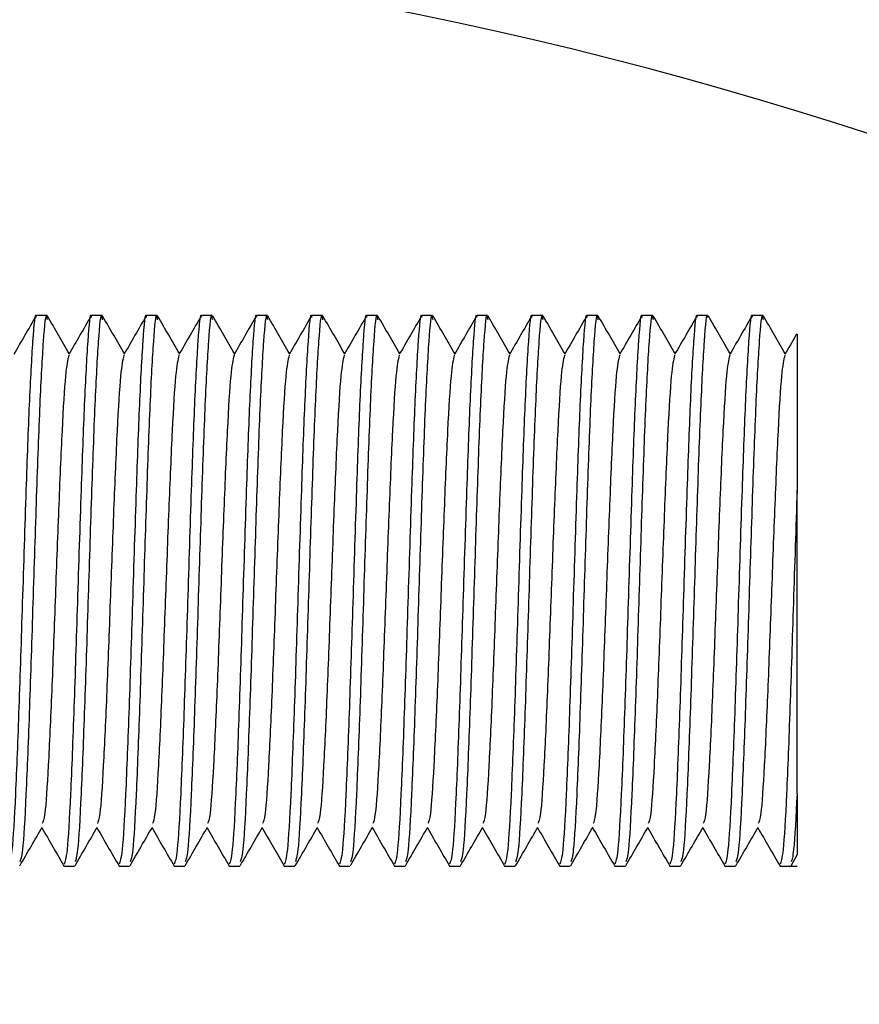
# Model space of a CAD drawing. Units: millimetres. Extents: x 15 to 415, y 5 to 292.
# Drawn here: x 280 to 281, y 163 to 164 of the extents above; entities that cross this region are included whole.
import ezdxf

# ---------------------------------------------------------------- set-up
doc = ezdxf.new("R2010")
doc.units = ezdxf.units.MM

msp = doc.modelspace()

# ---------------------------------------------------------------- linework, layer by layer
at = {"color": 7, "linetype": 'Continuous', "lineweight": 25}
for p, q in [((280.16011, 163.55012), (280.15464, 163.55012)), ((280.18869, 163.55012), (280.18321, 163.55012)), ((280.21726, 163.55012), (280.21178, 163.55012)), ((280.24583, 163.55012), (280.24035, 163.55012)), ((280.2744, 163.55012), (280.26892, 163.55012)), ((280.30297, 163.55012), (280.29749, 163.55012)), ((280.33154, 163.55012), (280.32607, 163.55012)), ((280.36011, 163.55012), (280.35464, 163.55012)), ((280.38869, 163.55012), (280.38321, 163.55012)), ((280.41726, 163.55012), (280.41178, 163.55012)), ((280.44583, 163.55012), (280.44035, 163.55012)), ((280.4744, 163.55012), (280.46892, 163.55012)), ((280.50297, 163.55012), (280.49749, 163.55012)), ((280.53154, 163.55012), (280.52607, 163.55012)), ((280.5492, 163.30194), (280.5492, 163.45957)), ((280.54605, 163.26461), (280.54928, 163.27018)), ((280.16892, 163.26441), (280.1744, 163.26441)), ((280.19749, 163.26441), (280.20297, 163.26441)), ((280.22607, 163.26441), (280.23154, 163.26441)), ((280.25464, 163.26441), (280.26011, 163.26441)), ((280.28321, 163.26441), (280.28869, 163.26441)), ((280.31178, 163.26441), (280.31726, 163.26441)), ((280.34035, 163.26441), (280.34583, 163.26441)), ((280.36892, 163.26441), (280.3744, 163.26441)), ((280.39749, 163.26441), (280.40297, 163.26441)), ((280.42607, 163.26441), (280.43154, 163.26441)), ((280.45464, 163.26441), (280.46011, 163.26441)), ((280.48321, 163.26441), (280.48869, 163.26441)), ((280.51178, 163.26441), (280.51726, 163.26441)), ((280.54035, 163.26441), (280.5492, 163.26441))]:
    msp.add_line(p, q, dxfattribs=at)
msp.add_arc((279.92063, 161.59869), 2.15143, 0.3792, 136.87591, dxfattribs=at)
for points, knots in [([(280.15464, 163.54905), (280.15457, 163.5494), (280.15391, 163.5529), (280.15265, 163.53872), (280.1509, 163.50735), (280.14913, 163.45859), (280.14733, 163.4021), (280.14551, 163.34523), (280.14373, 163.29954), (280.14201, 163.2694), (280.14088, 163.26673), (280.14035, 163.26548)], [0, 0, 0, 0, 0.013767, 0.138769, 0.263772, 0.380664, 0.513756, 0.638759, 0.763761, 0.888764, 1, 1, 1, 1]), ([(280.15439, 163.54991), (280.15246, 163.54657), (280.1486, 163.53989), (280.14474, 163.53321), (280.14281, 163.52987)], [0, 0, 0, 0, 0.500047, 1, 1, 1, 1]), ([(280.16036, 163.54788), (280.16021, 163.54874), (280.15947, 163.55308), (280.15813, 163.53902), (280.15635, 163.50659), (280.15456, 163.45731), (280.15277, 163.40093), (280.15099, 163.34519), (280.1492, 163.29965), (280.14757, 163.27048), (280.14652, 163.2678), (280.14608, 163.26665)], [0, 0, 0, 0, 0.0310924, 0.1560924, 0.2810924, 0.4060924, 0.5310924, 0.6560924, 0.7810924, 0.9060924, 1, 1, 1, 1]), ([(280.17166, 163.53036), (280.16982, 163.53354), (280.16604, 163.54006), (280.16227, 163.54659), (280.16034, 163.54993)], [0, 0, 0, 0, 0.488087, 1, 1, 1, 1]), ([(280.18321, 163.54905), (280.18314, 163.5494), (280.18248, 163.5529), (280.18123, 163.53872), (280.17948, 163.50735), (280.1777, 163.45859), (280.1759, 163.4021), (280.17408, 163.34523), (280.1723, 163.29954), (280.17058, 163.2694), (280.16945, 163.26673), (280.16892, 163.26548)], [0, 0, 0, 0, 0.013767, 0.138769, 0.263772, 0.380664, 0.513756, 0.638759, 0.763761, 0.888764, 1, 1, 1, 1]), ([(280.18296, 163.54991), (280.18103, 163.54657), (280.17717, 163.53989), (280.17331, 163.53321), (280.17138, 163.52987)], [0, 0, 0, 0, 0.500047, 1, 1, 1, 1]), ([(280.18893, 163.54788), (280.18878, 163.54874), (280.18804, 163.55308), (280.1867, 163.53902), (280.18492, 163.50659), (280.18313, 163.45731), (280.18135, 163.40093), (280.17956, 163.34519), (280.17777, 163.29965), (280.17614, 163.27048), (280.17509, 163.2678), (280.17465, 163.26665)], [0, 0, 0, 0, 0.0310924, 0.1560924, 0.2810924, 0.4060924, 0.5310924, 0.6560924, 0.7810924, 0.9060924, 1, 1, 1, 1]), ([(280.20023, 163.53036), (280.19839, 163.53354), (280.19461, 163.54006), (280.19084, 163.54659), (280.18891, 163.54993)], [0, 0, 0, 0, 0.488087, 1, 1, 1, 1]), ([(280.21178, 163.54905), (280.21171, 163.5494), (280.21105, 163.5529), (280.2098, 163.53872), (280.20805, 163.50735), (280.20627, 163.45859), (280.20448, 163.4021), (280.20265, 163.34523), (280.20087, 163.29954), (280.19915, 163.2694), (280.19802, 163.26673), (280.19749, 163.26548)], [0, 0, 0, 0, 0.013767, 0.138769, 0.263772, 0.380664, 0.513756, 0.638759, 0.763761, 0.888764, 1, 1, 1, 1]), ([(280.21153, 163.54991), (280.2096, 163.54657), (280.20574, 163.53989), (280.20188, 163.53321), (280.19995, 163.52987)], [0, 0, 0, 0, 0.5000466, 1, 1, 1, 1]), ([(280.2175, 163.54788), (280.21736, 163.54874), (280.21661, 163.55308), (280.21527, 163.53902), (280.21349, 163.50659), (280.2117, 163.45731), (280.20992, 163.40093), (280.20813, 163.34519), (280.20635, 163.29965), (280.20471, 163.27048), (280.20367, 163.2678), (280.20322, 163.26665)], [0, 0, 0, 0, 0.031092, 0.156092, 0.281092, 0.406092, 0.531092, 0.656092, 0.781092, 0.906092, 1, 1, 1, 1]), ([(280.2288, 163.53036), (280.22696, 163.53354), (280.22319, 163.54006), (280.21941, 163.54659), (280.21748, 163.54993)], [0, 0, 0, 0, 0.4880871, 1, 1, 1, 1]), ([(280.24035, 163.54905), (280.24029, 163.5494), (280.23962, 163.5529), (280.23837, 163.53872), (280.23662, 163.50735), (280.23484, 163.45859), (280.23305, 163.4021), (280.23123, 163.34523), (280.22944, 163.29954), (280.22772, 163.2694), (280.22659, 163.26673), (280.22607, 163.26548)], [0, 0, 0, 0, 0.0137665, 0.1387691, 0.2637717, 0.3806639, 0.5137561, 0.6387587, 0.7637613, 0.8887639, 1, 1, 1, 1]), ([(280.24011, 163.54991), (280.23817, 163.54657), (280.23431, 163.53989), (280.23045, 163.53321), (280.22852, 163.52987)], [0, 0, 0, 0, 0.500047, 1, 1, 1, 1]), ([(280.24608, 163.54788), (280.24593, 163.54874), (280.24518, 163.55308), (280.24385, 163.53902), (280.24206, 163.50659), (280.24027, 163.45731), (280.23849, 163.40093), (280.2367, 163.34519), (280.23492, 163.29965), (280.23328, 163.27048), (280.23224, 163.2678), (280.23179, 163.26665)], [0, 0, 0, 0, 0.031092, 0.156092, 0.281092, 0.406092, 0.531092, 0.656092, 0.781092, 0.906092, 1, 1, 1, 1]), ([(280.25737, 163.53036), (280.25553, 163.53354), (280.25176, 163.54006), (280.24798, 163.54659), (280.24605, 163.54993)], [0, 0, 0, 0, 0.488087, 1, 1, 1, 1]), ([(280.26892, 163.54905), (280.26886, 163.5494), (280.2682, 163.5529), (280.26694, 163.53872), (280.26519, 163.50735), (280.26341, 163.45859), (280.26162, 163.4021), (280.2598, 163.34523), (280.25801, 163.29954), (280.25629, 163.2694), (280.25517, 163.26673), (280.25464, 163.26548)], [0, 0, 0, 0, 0.013767, 0.138769, 0.263772, 0.380664, 0.513756, 0.638759, 0.763761, 0.888764, 1, 1, 1, 1]), ([(280.26868, 163.54991), (280.26675, 163.54657), (280.26288, 163.53989), (280.25902, 163.53321), (280.25709, 163.52987)], [0, 0, 0, 0, 0.500047, 1, 1, 1, 1]), ([(280.27465, 163.54788), (280.2745, 163.54874), (280.27376, 163.55308), (280.27242, 163.53902), (280.27063, 163.50659), (280.26885, 163.45731), (280.26706, 163.40093), (280.26527, 163.34519), (280.26349, 163.29965), (280.26185, 163.27048), (280.26081, 163.2678), (280.26036, 163.26665)], [0, 0, 0, 0, 0.031092, 0.156092, 0.281092, 0.406092, 0.531092, 0.656092, 0.781092, 0.906092, 1, 1, 1, 1]), ([(280.28594, 163.53036), (280.2841, 163.53354), (280.28033, 163.54006), (280.27656, 163.54659), (280.27463, 163.54993)], [0, 0, 0, 0, 0.488087, 1, 1, 1, 1]), ([(280.29749, 163.54905), (280.29743, 163.5494), (280.29677, 163.5529), (280.29551, 163.53872), (280.29376, 163.50735), (280.29199, 163.45859), (280.29019, 163.4021), (280.28837, 163.34523), (280.28658, 163.29954), (280.28486, 163.2694), (280.28374, 163.26673), (280.28321, 163.26548)], [0, 0, 0, 0, 0.0137665, 0.1387691, 0.2637717, 0.3806639, 0.5137561, 0.6387587, 0.7637613, 0.8887639, 1, 1, 1, 1]), ([(280.29725, 163.54991), (280.29532, 163.54657), (280.29146, 163.53989), (280.28759, 163.53321), (280.28566, 163.52987)], [0, 0, 0, 0, 0.500047, 1, 1, 1, 1]), ([(280.30322, 163.54788), (280.30307, 163.54874), (280.30233, 163.55308), (280.30099, 163.53902), (280.2992, 163.50659), (280.29742, 163.45731), (280.29563, 163.40093), (280.29385, 163.34519), (280.29206, 163.29965), (280.29042, 163.27048), (280.28938, 163.2678), (280.28893, 163.26665)], [0, 0, 0, 0, 0.0310924, 0.1560924, 0.2810924, 0.4060924, 0.5310924, 0.6560924, 0.7810924, 0.9060924, 1, 1, 1, 1]), ([(280.31451, 163.53036), (280.31267, 163.53354), (280.3089, 163.54006), (280.30513, 163.54659), (280.3032, 163.54993)], [0, 0, 0, 0, 0.488087, 1, 1, 1, 1]), ([(280.32607, 163.54905), (280.326, 163.5494), (280.32534, 163.5529), (280.32408, 163.53872), (280.32233, 163.50735), (280.32056, 163.45859), (280.31876, 163.4021), (280.31694, 163.34523), (280.31515, 163.29954), (280.31343, 163.2694), (280.31231, 163.26673), (280.31178, 163.26548)], [0, 0, 0, 0, 0.013767, 0.138769, 0.263772, 0.380664, 0.513756, 0.638759, 0.763761, 0.888764, 1, 1, 1, 1]), ([(280.32582, 163.54991), (280.32389, 163.54657), (280.32003, 163.53989), (280.31617, 163.53321), (280.31423, 163.52987)], [0, 0, 0, 0, 0.5000466, 1, 1, 1, 1]), ([(280.33179, 163.54788), (280.33164, 163.54874), (280.3309, 163.55308), (280.32956, 163.53902), (280.32777, 163.50659), (280.32599, 163.45731), (280.3242, 163.40093), (280.32242, 163.34519), (280.32063, 163.29965), (280.31899, 163.27048), (280.31795, 163.2678), (280.3175, 163.26665)], [0, 0, 0, 0, 0.031092, 0.156092, 0.281092, 0.406092, 0.531092, 0.656092, 0.781092, 0.906092, 1, 1, 1, 1]), ([(280.34309, 163.53036), (280.34124, 163.53354), (280.33747, 163.54006), (280.3337, 163.54659), (280.33177, 163.54993)], [0, 0, 0, 0, 0.488087, 1, 1, 1, 1]), ([(280.35464, 163.54905), (280.35457, 163.5494), (280.35391, 163.5529), (280.35265, 163.53872), (280.3509, 163.50735), (280.34913, 163.45859), (280.34733, 163.4021), (280.34551, 163.34523), (280.34373, 163.29954), (280.34201, 163.2694), (280.34088, 163.26673), (280.34035, 163.26548)], [0, 0, 0, 0, 0.0137665, 0.1387691, 0.2637717, 0.3806639, 0.5137561, 0.6387587, 0.7637613, 0.8887639, 1, 1, 1, 1]), ([(280.35439, 163.54991), (280.35246, 163.54657), (280.3486, 163.53989), (280.34474, 163.53321), (280.34281, 163.52987)], [0, 0, 0, 0, 0.500047, 1, 1, 1, 1]), ([(280.36036, 163.54788), (280.36021, 163.54874), (280.35947, 163.55308), (280.35813, 163.53902), (280.35635, 163.50659), (280.35456, 163.45731), (280.35277, 163.40093), (280.35099, 163.34519), (280.3492, 163.29965), (280.34757, 163.27048), (280.34652, 163.2678), (280.34608, 163.26665)], [0, 0, 0, 0, 0.031092, 0.156092, 0.281092, 0.406092, 0.531092, 0.656092, 0.781092, 0.906092, 1, 1, 1, 1]), ([(280.37166, 163.53036), (280.36982, 163.53354), (280.36604, 163.54006), (280.36227, 163.54659), (280.36034, 163.54993)], [0, 0, 0, 0, 0.488087, 1, 1, 1, 1]), ([(280.38321, 163.54905), (280.38314, 163.5494), (280.38248, 163.5529), (280.38123, 163.53872), (280.37948, 163.50735), (280.3777, 163.45859), (280.3759, 163.4021), (280.37408, 163.34523), (280.3723, 163.29954), (280.37058, 163.2694), (280.36945, 163.26673), (280.36892, 163.26548)], [0, 0, 0, 0, 0.0137665, 0.1387691, 0.2637717, 0.3806639, 0.5137561, 0.6387587, 0.7637613, 0.8887639, 1, 1, 1, 1]), ([(280.38296, 163.54991), (280.38103, 163.54657), (280.37717, 163.53989), (280.37331, 163.53321), (280.37138, 163.52987)], [0, 0, 0, 0, 0.500047, 1, 1, 1, 1]), ([(280.38893, 163.54788), (280.38878, 163.54874), (280.38804, 163.55308), (280.3867, 163.53902), (280.38492, 163.50659), (280.38313, 163.45731), (280.38135, 163.40093), (280.37956, 163.34519), (280.37777, 163.29965), (280.37614, 163.27048), (280.37509, 163.2678), (280.37465, 163.26665)], [0, 0, 0, 0, 0.031092, 0.156092, 0.281092, 0.406092, 0.531092, 0.656092, 0.781092, 0.906092, 1, 1, 1, 1]), ([(280.40023, 163.53036), (280.39839, 163.53354), (280.39461, 163.54006), (280.39084, 163.54659), (280.38891, 163.54993)], [0, 0, 0, 0, 0.488087, 1, 1, 1, 1]), ([(280.41178, 163.54905), (280.41171, 163.5494), (280.41105, 163.5529), (280.4098, 163.53872), (280.40805, 163.50735), (280.40627, 163.45859), (280.40448, 163.4021), (280.40265, 163.34523), (280.40087, 163.29954), (280.39915, 163.2694), (280.39802, 163.26673), (280.39749, 163.26548)], [0, 0, 0, 0, 0.0137665, 0.1387691, 0.2637717, 0.3806639, 0.5137561, 0.6387587, 0.7637613, 0.8887639, 1, 1, 1, 1]), ([(280.41153, 163.54991), (280.4096, 163.54657), (280.40574, 163.53989), (280.40188, 163.53321), (280.39995, 163.52987)], [0, 0, 0, 0, 0.500047, 1, 1, 1, 1]), ([(280.4175, 163.54788), (280.41736, 163.54874), (280.41661, 163.55308), (280.41527, 163.53902), (280.41349, 163.50659), (280.4117, 163.45731), (280.40992, 163.40093), (280.40813, 163.34519), (280.40635, 163.29965), (280.40471, 163.27048), (280.40367, 163.2678), (280.40322, 163.26665)], [0, 0, 0, 0, 0.031092, 0.156092, 0.281092, 0.406092, 0.531092, 0.656092, 0.781092, 0.906092, 1, 1, 1, 1]), ([(280.4288, 163.53036), (280.42696, 163.53354), (280.42319, 163.54006), (280.41941, 163.54659), (280.41748, 163.54993)], [0, 0, 0, 0, 0.488087, 1, 1, 1, 1]), ([(280.44035, 163.54905), (280.44029, 163.5494), (280.43962, 163.5529), (280.43837, 163.53872), (280.43662, 163.50735), (280.43484, 163.45859), (280.43305, 163.4021), (280.43123, 163.34523), (280.42944, 163.29954), (280.42772, 163.2694), (280.42659, 163.26673), (280.42607, 163.26548)], [0, 0, 0, 0, 0.0137665, 0.1387691, 0.2637717, 0.3806639, 0.5137561, 0.6387587, 0.7637613, 0.8887639, 1, 1, 1, 1]), ([(280.44011, 163.54991), (280.43817, 163.54657), (280.43431, 163.53989), (280.43045, 163.53321), (280.42852, 163.52987)], [0, 0, 0, 0, 0.5000466, 1, 1, 1, 1]), ([(280.44608, 163.54788), (280.44593, 163.54874), (280.44518, 163.55308), (280.44385, 163.53902), (280.44206, 163.50659), (280.44027, 163.45731), (280.43849, 163.40093), (280.4367, 163.34519), (280.43492, 163.29965), (280.43328, 163.27048), (280.43224, 163.2678), (280.43179, 163.26665)], [0, 0, 0, 0, 0.031092, 0.156092, 0.281092, 0.406092, 0.531092, 0.656092, 0.781092, 0.906092, 1, 1, 1, 1]), ([(280.45737, 163.53036), (280.45553, 163.53354), (280.45176, 163.54006), (280.44798, 163.54659), (280.44605, 163.54993)], [0, 0, 0, 0, 0.488087, 1, 1, 1, 1]), ([(280.46892, 163.54905), (280.46886, 163.5494), (280.4682, 163.5529), (280.46694, 163.53872), (280.46519, 163.50735), (280.46341, 163.45859), (280.46162, 163.4021), (280.4598, 163.34523), (280.45801, 163.29954), (280.45629, 163.2694), (280.45517, 163.26673), (280.45464, 163.26548)], [0, 0, 0, 0, 0.013767, 0.138769, 0.263772, 0.380664, 0.513756, 0.638759, 0.763761, 0.888764, 1, 1, 1, 1]), ([(280.46868, 163.54991), (280.46675, 163.54657), (280.46288, 163.53989), (280.45902, 163.53321), (280.45709, 163.52987)], [0, 0, 0, 0, 0.500047, 1, 1, 1, 1]), ([(280.47465, 163.54788), (280.4745, 163.54874), (280.47376, 163.55308), (280.47242, 163.53902), (280.47063, 163.50659), (280.46885, 163.45731), (280.46706, 163.40093), (280.46527, 163.34519), (280.46349, 163.29965), (280.46185, 163.27048), (280.46081, 163.2678), (280.46036, 163.26665)], [0, 0, 0, 0, 0.031092, 0.156092, 0.281092, 0.406092, 0.531092, 0.656092, 0.781092, 0.906092, 1, 1, 1, 1]), ([(280.48594, 163.53036), (280.4841, 163.53354), (280.48033, 163.54006), (280.47656, 163.54659), (280.47463, 163.54993)], [0, 0, 0, 0, 0.488087, 1, 1, 1, 1]), ([(280.49749, 163.54905), (280.49743, 163.5494), (280.49677, 163.5529), (280.49551, 163.53872), (280.49376, 163.50735), (280.49199, 163.45859), (280.49019, 163.4021), (280.48837, 163.34523), (280.48658, 163.29954), (280.48486, 163.2694), (280.48374, 163.26673), (280.48321, 163.26548)], [0, 0, 0, 0, 0.0137665, 0.1387691, 0.2637717, 0.3806639, 0.5137561, 0.6387587, 0.7637613, 0.8887639, 1, 1, 1, 1]), ([(280.49725, 163.54991), (280.49532, 163.54657), (280.49146, 163.53989), (280.48759, 163.53321), (280.48566, 163.52987)], [0, 0, 0, 0, 0.500047, 1, 1, 1, 1]), ([(280.50297, 163.54905), (280.50291, 163.5494), (280.50224, 163.5529), (280.50099, 163.53872), (280.4992, 163.50667), (280.49742, 163.45729), (280.49563, 163.40093), (280.49385, 163.34519), (280.49206, 163.29965), (280.49042, 163.27048), (280.48938, 163.2678), (280.48893, 163.26665)], [0, 0, 0, 0, 0.014009, 0.141213, 0.268417, 0.395621, 0.522825, 0.650029, 0.777233, 0.904437, 1, 1, 1, 1]), ([(280.51451, 163.53036), (280.51267, 163.53354), (280.5089, 163.54006), (280.50513, 163.54659), (280.5032, 163.54993)], [0, 0, 0, 0, 0.488087, 1, 1, 1, 1]), ([(280.52607, 163.54905), (280.526, 163.5494), (280.52534, 163.5529), (280.52408, 163.53872), (280.52233, 163.50735), (280.52056, 163.45859), (280.51876, 163.4021), (280.51694, 163.34523), (280.51515, 163.29954), (280.51343, 163.2694), (280.51231, 163.26673), (280.51178, 163.26548)], [0, 0, 0, 0, 0.0137665, 0.1387691, 0.2637717, 0.3806639, 0.5137561, 0.6387587, 0.7637613, 0.8887639, 1, 1, 1, 1]), ([(280.52582, 163.54991), (280.52389, 163.54657), (280.52003, 163.53989), (280.51617, 163.53321), (280.51423, 163.52987)], [0, 0, 0, 0, 0.5000466, 1, 1, 1, 1]), ([(280.53179, 163.54788), (280.53164, 163.54874), (280.5309, 163.55308), (280.52956, 163.53902), (280.52777, 163.50659), (280.52599, 163.45731), (280.5242, 163.40093), (280.52242, 163.34519), (280.52063, 163.29965), (280.51899, 163.27048), (280.51795, 163.2678), (280.5175, 163.26665)], [0, 0, 0, 0, 0.031092, 0.156092, 0.281092, 0.406092, 0.531092, 0.656092, 0.781092, 0.906092, 1, 1, 1, 1]), ([(280.54309, 163.53036), (280.54124, 163.53354), (280.53747, 163.54006), (280.5337, 163.54659), (280.53177, 163.54993)], [0, 0, 0, 0, 0.4880871, 1, 1, 1, 1]), ([(280.54902, 163.54061), (280.54888, 163.54037), (280.54681, 163.53679), (280.54474, 163.53321), (280.54281, 163.52987)], [0, 0, 0, 0, 0.0672427, 1, 1, 1, 1]), ([(280.5492, 163.5405), (280.5492, 163.54056), (280.5492, 163.54072), (280.5492, 163.53706), (280.5492, 163.52973), (280.5492, 163.51867), (280.5492, 163.5043), (280.5492, 163.48891), (280.5492, 163.47378), (280.5492, 163.46433), (280.5492, 163.45957)], [0, 0, 0, 0, 0.075137, 0.216457, 0.359417, 0.506452, 0.650605, 0.798827, 0.898793, 1, 1, 1, 1]), ([(280.17139, 163.52955), (280.17082, 163.52708), (280.16965, 163.52205), (280.16789, 163.49218), (280.16611, 163.45044), (280.16432, 163.40178), (280.16254, 163.35389), (280.16075, 163.31472), (280.15912, 163.28971), (280.15808, 163.28741), (280.15764, 163.28643)], [0, 0, 0, 0, 0.1247, 0.254582, 0.384463, 0.514344, 0.644225, 0.774106, 0.903988, 1, 1, 1, 1]), ([(280.19996, 163.52955), (280.19939, 163.52708), (280.19823, 163.52205), (280.19646, 163.49218), (280.19468, 163.45044), (280.19289, 163.40178), (280.19111, 163.35389), (280.18932, 163.31472), (280.18769, 163.28971), (280.18666, 163.28741), (280.18622, 163.28643)], [0, 0, 0, 0, 0.1247, 0.254582, 0.384463, 0.514344, 0.644225, 0.774106, 0.903988, 1, 1, 1, 1]), ([(280.22854, 163.52955), (280.22796, 163.52708), (280.2268, 163.52205), (280.22504, 163.49218), (280.22325, 163.45044), (280.22146, 163.40178), (280.21968, 163.35389), (280.21789, 163.31472), (280.21626, 163.28971), (280.21523, 163.28741), (280.21479, 163.28643)], [0, 0, 0, 0, 0.1247, 0.254582, 0.384463, 0.514344, 0.644225, 0.774106, 0.903988, 1, 1, 1, 1]), ([(280.25711, 163.52955), (280.25654, 163.52708), (280.25537, 163.52205), (280.25361, 163.49218), (280.25182, 163.45044), (280.25004, 163.40178), (280.24825, 163.35389), (280.24646, 163.31472), (280.24483, 163.28971), (280.2438, 163.28741), (280.24336, 163.28643)], [0, 0, 0, 0, 0.1247004, 0.2545816, 0.3844628, 0.514344, 0.6442252, 0.7741064, 0.9039876, 1, 1, 1, 1]), ([(280.28568, 163.52955), (280.28511, 163.52708), (280.28394, 163.52205), (280.28218, 163.49218), (280.28039, 163.45044), (280.27861, 163.40178), (280.27682, 163.35389), (280.27504, 163.31472), (280.27341, 163.28971), (280.27237, 163.28741), (280.27193, 163.28643)], [0, 0, 0, 0, 0.1247, 0.254582, 0.384463, 0.514344, 0.644225, 0.774106, 0.903988, 1, 1, 1, 1]), ([(280.31425, 163.52955), (280.31368, 163.52708), (280.31251, 163.52205), (280.31075, 163.49218), (280.30896, 163.45044), (280.30718, 163.40178), (280.30539, 163.35389), (280.30361, 163.31472), (280.30198, 163.28971), (280.30094, 163.28741), (280.3005, 163.28643)], [0, 0, 0, 0, 0.1247, 0.254582, 0.384463, 0.514344, 0.644225, 0.774106, 0.903988, 1, 1, 1, 1]), ([(280.34282, 163.52955), (280.34225, 163.52708), (280.34108, 163.52205), (280.33932, 163.49218), (280.33754, 163.45044), (280.33575, 163.40178), (280.33396, 163.35389), (280.33218, 163.31472), (280.33055, 163.28971), (280.32951, 163.28741), (280.32907, 163.28643)], [0, 0, 0, 0, 0.1247, 0.254582, 0.384463, 0.514344, 0.644225, 0.774106, 0.903988, 1, 1, 1, 1]), ([(280.37139, 163.52955), (280.37082, 163.52708), (280.36965, 163.52205), (280.36789, 163.49218), (280.36611, 163.45044), (280.36432, 163.40178), (280.36254, 163.35389), (280.36075, 163.31472), (280.35912, 163.28971), (280.35808, 163.28741), (280.35764, 163.28643)], [0, 0, 0, 0, 0.1247004, 0.2545816, 0.3844628, 0.514344, 0.6442252, 0.7741064, 0.9039876, 1, 1, 1, 1]), ([(280.39996, 163.52955), (280.39939, 163.52708), (280.39823, 163.52205), (280.39646, 163.49218), (280.39468, 163.45044), (280.39289, 163.40178), (280.39111, 163.35389), (280.38932, 163.31472), (280.38769, 163.28971), (280.38666, 163.28741), (280.38622, 163.28643)], [0, 0, 0, 0, 0.1247004, 0.2545816, 0.3844628, 0.514344, 0.6442252, 0.7741064, 0.9039876, 1, 1, 1, 1]), ([(280.42854, 163.52955), (280.42796, 163.52708), (280.4268, 163.52205), (280.42504, 163.49218), (280.42325, 163.45044), (280.42146, 163.40178), (280.41968, 163.35389), (280.41789, 163.31472), (280.41626, 163.28971), (280.41523, 163.28741), (280.41479, 163.28643)], [0, 0, 0, 0, 0.1247, 0.254582, 0.384463, 0.514344, 0.644225, 0.774106, 0.903988, 1, 1, 1, 1]), ([(280.45711, 163.52955), (280.45654, 163.52708), (280.45537, 163.52205), (280.45361, 163.49218), (280.45182, 163.45044), (280.45004, 163.40178), (280.44825, 163.35389), (280.44646, 163.31472), (280.44483, 163.28971), (280.4438, 163.28741), (280.44336, 163.28643)], [0, 0, 0, 0, 0.1247, 0.254582, 0.384463, 0.514344, 0.644225, 0.774106, 0.903988, 1, 1, 1, 1]), ([(280.48568, 163.52955), (280.48511, 163.52708), (280.48394, 163.52205), (280.48218, 163.49218), (280.48039, 163.45044), (280.47861, 163.40178), (280.47682, 163.35389), (280.47504, 163.31472), (280.47341, 163.28971), (280.47237, 163.28741), (280.47193, 163.28643)], [0, 0, 0, 0, 0.1247, 0.254582, 0.384463, 0.514344, 0.644225, 0.774106, 0.903988, 1, 1, 1, 1]), ([(280.51425, 163.52955), (280.51368, 163.52708), (280.51251, 163.52205), (280.51075, 163.49218), (280.50896, 163.45044), (280.50718, 163.40178), (280.50539, 163.35389), (280.50361, 163.31472), (280.50198, 163.28971), (280.50094, 163.28741), (280.5005, 163.28643)], [0, 0, 0, 0, 0.1247, 0.254582, 0.384463, 0.514344, 0.644225, 0.774106, 0.903988, 1, 1, 1, 1]), ([(280.54282, 163.52955), (280.54225, 163.52708), (280.54108, 163.52205), (280.53932, 163.49218), (280.53754, 163.45044), (280.53575, 163.40178), (280.53396, 163.35389), (280.53218, 163.31472), (280.53055, 163.28971), (280.52951, 163.28741), (280.52907, 163.28643)], [0, 0, 0, 0, 0.1247, 0.254582, 0.384463, 0.514344, 0.644225, 0.774106, 0.903988, 1, 1, 1, 1]), ([(280.5492, 163.45957), (280.54857, 163.44014), (280.54733, 163.40247), (280.54551, 163.34513), (280.54373, 163.29957), (280.54201, 163.26939), (280.54088, 163.26673), (280.54035, 163.26548)], [0, 0, 0, 0, 0.214895, 0.416728, 0.618561, 0.820395, 1, 1, 1, 1]), ([(280.5492, 163.30194), (280.54861, 163.29036), (280.54757, 163.27007), (280.54652, 163.26768), (280.54608, 163.26665)], [0, 0, 0, 0, 0.571017, 1, 1, 1, 1]), ([(280.5492, 163.30194), (280.5492, 163.29731), (280.5492, 163.28792), (280.5492, 163.27803), (280.5492, 163.272), (280.5492, 163.26951), (280.5492, 163.27016), (280.5492, 163.27022)], [0, 0, 0, 0, 0.2407497, 0.4884832, 0.7292341, 0.9769755, 1, 1, 1, 1]), ([(280.14605, 163.26461), (280.14798, 163.26795), (280.15185, 163.27462), (280.15571, 163.2813), (280.15764, 163.28464)], [0, 0, 0, 0, 0.500045, 1, 1, 1, 1]), ([(280.15743, 163.28427), (280.15933, 163.28099), (280.16316, 163.27436), (280.16699, 163.26774), (280.16892, 163.26441)], [0, 0, 0, 0, 0.496565, 1, 1, 1, 1]), ([(280.17463, 163.26461), (280.17656, 163.26795), (280.18042, 163.27462), (280.18428, 163.2813), (280.18621, 163.28464)], [0, 0, 0, 0, 0.500045, 1, 1, 1, 1]), ([(280.186, 163.28427), (280.1879, 163.28099), (280.19173, 163.27436), (280.19556, 163.26774), (280.19749, 163.26441)], [0, 0, 0, 0, 0.4965654, 1, 1, 1, 1]), ([(280.2032, 163.26461), (280.20513, 163.26795), (280.20899, 163.27462), (280.21285, 163.2813), (280.21478, 163.28464)], [0, 0, 0, 0, 0.5000455, 1, 1, 1, 1]), ([(280.21457, 163.28427), (280.21647, 163.28099), (280.2203, 163.27436), (280.22413, 163.26774), (280.22606, 163.26441)], [0, 0, 0, 0, 0.4965654, 1, 1, 1, 1]), ([(280.23177, 163.26461), (280.2337, 163.26795), (280.23756, 163.27462), (280.24142, 163.2813), (280.24335, 163.28464)], [0, 0, 0, 0, 0.5000455, 1, 1, 1, 1]), ([(280.24314, 163.28427), (280.24504, 163.28099), (280.24887, 163.27436), (280.2527, 163.26774), (280.25463, 163.26441)], [0, 0, 0, 0, 0.496565, 1, 1, 1, 1]), ([(280.26034, 163.26461), (280.26227, 163.26795), (280.26613, 163.27462), (280.26999, 163.2813), (280.27193, 163.28464)], [0, 0, 0, 0, 0.500045, 1, 1, 1, 1]), ([(280.27171, 163.28427), (280.27362, 163.28099), (280.27745, 163.27436), (280.28127, 163.26774), (280.2832, 163.26441)], [0, 0, 0, 0, 0.496565, 1, 1, 1, 1]), ([(280.28891, 163.26461), (280.29084, 163.26795), (280.2947, 163.27462), (280.29857, 163.2813), (280.3005, 163.28464)], [0, 0, 0, 0, 0.500045, 1, 1, 1, 1]), ([(280.30029, 163.28427), (280.30219, 163.28099), (280.30602, 163.27436), (280.30985, 163.26774), (280.31177, 163.26441)], [0, 0, 0, 0, 0.496565, 1, 1, 1, 1]), ([(280.31748, 163.26461), (280.31941, 163.26795), (280.32327, 163.27462), (280.32714, 163.2813), (280.32907, 163.28464)], [0, 0, 0, 0, 0.500045, 1, 1, 1, 1]), ([(280.32886, 163.28427), (280.33076, 163.28099), (280.33459, 163.27436), (280.33842, 163.26774), (280.34035, 163.26441)], [0, 0, 0, 0, 0.496565, 1, 1, 1, 1]), ([(280.34605, 163.26461), (280.34798, 163.26795), (280.35185, 163.27462), (280.35571, 163.2813), (280.35764, 163.28464)], [0, 0, 0, 0, 0.500045, 1, 1, 1, 1]), ([(280.35743, 163.28427), (280.35933, 163.28099), (280.36316, 163.27436), (280.36699, 163.26774), (280.36892, 163.26441)], [0, 0, 0, 0, 0.496565, 1, 1, 1, 1]), ([(280.37463, 163.26461), (280.37656, 163.26795), (280.38042, 163.27462), (280.38428, 163.2813), (280.38621, 163.28464)], [0, 0, 0, 0, 0.500045, 1, 1, 1, 1]), ([(280.386, 163.28427), (280.3879, 163.28099), (280.39173, 163.27436), (280.39556, 163.26774), (280.39749, 163.26441)], [0, 0, 0, 0, 0.496565, 1, 1, 1, 1]), ([(280.4032, 163.26461), (280.40513, 163.26795), (280.40899, 163.27462), (280.41285, 163.2813), (280.41478, 163.28464)], [0, 0, 0, 0, 0.500045, 1, 1, 1, 1]), ([(280.41457, 163.28427), (280.41647, 163.28099), (280.4203, 163.27436), (280.42413, 163.26774), (280.42606, 163.26441)], [0, 0, 0, 0, 0.496565, 1, 1, 1, 1]), ([(280.43177, 163.26461), (280.4337, 163.26795), (280.43756, 163.27462), (280.44142, 163.2813), (280.44335, 163.28464)], [0, 0, 0, 0, 0.500045, 1, 1, 1, 1]), ([(280.44314, 163.28427), (280.44504, 163.28099), (280.44887, 163.27436), (280.4527, 163.26774), (280.45463, 163.26441)], [0, 0, 0, 0, 0.496565, 1, 1, 1, 1]), ([(280.46034, 163.26461), (280.46227, 163.26795), (280.46613, 163.27462), (280.46999, 163.2813), (280.47193, 163.28464)], [0, 0, 0, 0, 0.5000455, 1, 1, 1, 1]), ([(280.47171, 163.28427), (280.47362, 163.28099), (280.47745, 163.27436), (280.48127, 163.26774), (280.4832, 163.26441)], [0, 0, 0, 0, 0.4965654, 1, 1, 1, 1]), ([(280.48891, 163.26461), (280.49084, 163.26795), (280.4947, 163.27462), (280.49857, 163.2813), (280.5005, 163.28464)], [0, 0, 0, 0, 0.500045, 1, 1, 1, 1]), ([(280.50029, 163.28427), (280.50219, 163.28099), (280.50602, 163.27436), (280.50985, 163.26774), (280.51177, 163.26441)], [0, 0, 0, 0, 0.496565, 1, 1, 1, 1]), ([(280.51748, 163.26461), (280.51941, 163.26795), (280.52327, 163.27462), (280.52714, 163.2813), (280.52907, 163.28464)], [0, 0, 0, 0, 0.500045, 1, 1, 1, 1]), ([(280.52886, 163.28427), (280.53076, 163.28099), (280.53459, 163.27436), (280.53842, 163.26774), (280.54035, 163.26441)], [0, 0, 0, 0, 0.496565, 1, 1, 1, 1])]:
    msp.add_open_spline(points, degree=3, knots=knots, dxfattribs=at)

doc.saveas('drawing.dxf')
